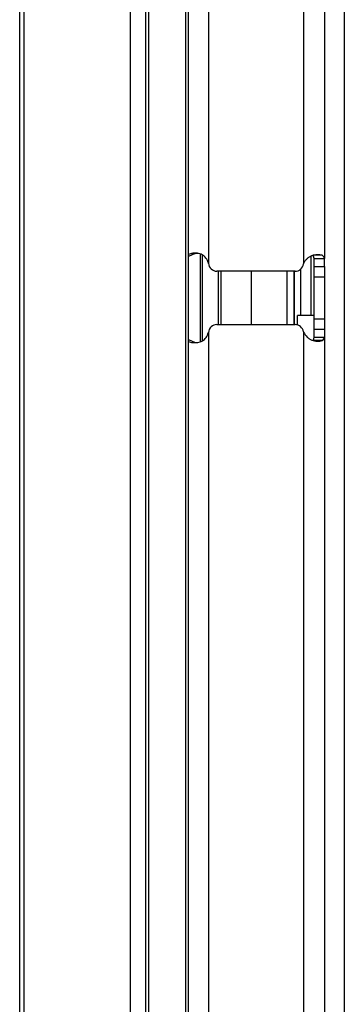
# Model space of a CAD drawing. Units: inches. Extents: x 5.9 to 93.4, y 11.6 to 73.6.
# Drawn here: x 38 to 39.1, y 36.7 to 40.1 of the extents above; entities that cross this region are included whole.
import ezdxf

# ---------------------------------------------------------------- set-up
doc = ezdxf.new("R2010")
doc.units = ezdxf.units.IN
doc.header["$MEASUREMENT"] = 0

msp = doc.modelspace()

# ---------------------------------------------------------------- linework, layer by layer
at = {"color": 7, "linetype": 'Continuous', "lineweight": 25}
for p, q in [((38.0012, 15.9852), (38.0012, 43.6102)), ((38.0162, 43.6102), (38.0162, 15.9852)), ((38.3922, 15.9852), (38.3922, 43.6102)), ((38.4455, 42.3183), (38.4455, 17.2433)), ((38.4459, 42.3183), (38.4459, 17.2433)), ((38.4559, 42.3183), (38.4559, 17.2433)), ((38.5874, 42.3183), (38.5874, 17.2433)), ((38.5974, 17.2433), (38.5974, 42.3183)), ((39.1479, 42.2983), (39.1479, 17.2633)), ((38.6679, 40.2774), (38.6679, 39.2786)), ((39.0039, 40.2824), (39.0039, 39.2773)), ((39.0779, 40.2601), (39.0779, 39.2951)), ((38.6079, 39.3127), (38.5974, 39.3092)), ((38.6216, 39.3127), (38.5974, 39.3021)), ((38.6079, 39.3127), (38.6216, 39.3127)), ((38.6315, 39.313), (38.6216, 39.3127)), ((39.0694, 39.3061), (39.0366, 39.3061)), ((39.0409, 39.2951), (39.0779, 39.2951)), ((39.0409, 39.2664), (39.0409, 39.2951)), ((39.0779, 39.2664), (39.0779, 39.2951)), ((38.9739, 39.2498), (38.6979, 39.2498)), ((38.7124, 39.0618), (38.7124, 39.2498)), ((38.8193, 39.2498), (38.8193, 39.0618)), ((38.9443, 39.2498), (38.9443, 39.0618)), ((38.9704, 39.0618), (38.9704, 39.2498)), ((38.9709, 39.2498), (38.9709, 39.0618)), ((39.0409, 39.2664), (39.0779, 39.2664)), ((39.0409, 39.2299), (39.0409, 39.2664)), ((39.0779, 39.2664), (39.0779, 39.0453)), ((39.0409, 39.2299), (39.0779, 39.2299)), ((39.0409, 39.0818), (39.0409, 39.2299)), ((39.0409, 39.0933), (38.9822, 39.0933)), ((38.9822, 39.0607), (38.9822, 39.0933)), ((39.0409, 39.0818), (39.0779, 39.0818)), ((39.0409, 39.0453), (39.0409, 39.0818)), ((38.6979, 39.0618), (38.9739, 39.0618)), ((39.0409, 39.0453), (39.0779, 39.0453)), ((39.0409, 39.0166), (39.0409, 39.0453)), ((39.0779, 39.0453), (39.0779, 39.0166)), ((38.5974, 39.0095), (38.6216, 38.999)), ((38.5974, 39.0025), (38.6079, 38.999)), ((38.6679, 39.033), (38.6679, 34.0286)), ((39.0039, 39.0344), (39.0039, 34.0273)), ((39.0694, 39.0056), (39.0366, 39.0056)), ((39.0779, 39.0166), (39.0409, 39.0166)), ((39.0779, 39.0166), (39.0779, 34.0451)), ((38.6079, 38.999), (38.6216, 38.999)), ((38.6216, 38.999), (38.6307, 38.9989))]:
    msp.add_line(p, q, dxfattribs=at)
at = {"color": 8, "linetype": 'Continuous', "lineweight": 25}
for p, q in [((38.6386, 39.3101), (38.6386, 39.0018)), ((38.6455, 39.3079), (38.6455, 39.0041)), ((39.0301, 39.3026), (39.0301, 39.0933)), ((38.7021, 39.2498), (38.7021, 39.0618)), ((38.8193, 39.2498), (38.8193, 39.0618)), ((38.9926, 39.2564), (38.9926, 39.0933))]:
    msp.add_line(p, q, dxfattribs=at)
at = {"color": 7, "linetype": 'Continuous', "lineweight": 25}
for centre, radius, start, end in [((38.6281, 39.2749), 0.04, 4.0602, 5.372), ((38.6979, 39.2798), 0.03, 184.0602, 270), ((38.9739, 39.2798), 0.03, 270, 351.5616), ((39.0432, 39.2696), 0.04, 168.8294, 171.5616), ((38.6979, 39.0318), 0.03, 90, 175.9398), ((38.9739, 39.0318), 0.03, 8.4384, 90), ((38.6281, 39.0368), 0.04, 354.628, 355.9398), ((39.0432, 39.0421), 0.04, 188.4384, 191.1706)]:
    msp.add_arc(centre, radius, start, end, dxfattribs=at)
for points, knots in [([(38.6679, 39.2786), (38.6655, 39.2848), (38.6619, 39.2937), (38.6534, 39.3029), (38.6436, 39.3098), (38.6276, 39.3147), (38.6148, 39.3134), (38.6079, 39.3127)], [0, 0, 0, 0, 0.252704, 0.367124, 0.479472, 0.71675, 1, 1, 1, 1]), ([(39.0694, 39.3061), (39.0668, 39.3068), (39.062, 39.308), (39.0523, 39.3082), (39.0424, 39.3069), (39.0326, 39.3041), (39.0235, 39.2998), (39.0155, 39.2938), (39.0087, 39.2863), (39.0055, 39.2803), (39.0039, 39.2773)], [0, 0, 0, 0, 0.161941, 0.30807, 0.440178, 0.560689, 0.672788, 0.780414, 0.888003, 1, 1, 1, 1]), ([(39.0779, 39.2951), (39.0775, 39.2969), (39.0768, 39.3006), (39.0719, 39.3043), (39.0694, 39.3061)], [0, 0, 0, 0, 0.500002, 1, 1, 1, 1]), ([(38.6079, 38.999), (38.615, 38.9984), (38.628, 38.9974), (38.6442, 39.0023), (38.654, 39.0092), (38.6624, 39.0182), (38.6657, 39.027), (38.6679, 39.033)], [0, 0, 0, 0, 0.290073, 0.530115, 0.64185, 0.754336, 1, 1, 1, 1]), ([(39.0039, 39.0344), (39.0077, 39.0284), (39.0132, 39.0195), (39.0244, 39.0113), (39.0334, 39.0069), (39.0431, 39.0041), (39.0528, 39.003), (39.0622, 39.0034), (39.0669, 39.0048), (39.0694, 39.0056)], [0, 0, 0, 0, 0.227099, 0.336975, 0.449755, 0.569441, 0.699395, 0.842253, 1, 1, 1, 1])]:
    msp.add_open_spline(points, degree=3, knots=knots, dxfattribs=at)
for points in [[(39.0409, 39.2951), (39.0407, 39.2969), (39.0404, 39.3006), (39.0379, 39.3043), (39.0366, 39.3061)], [(39.0366, 39.0056), (39.0379, 39.0074), (39.0404, 39.0111), (39.0407, 39.0148), (39.0409, 39.0166)], [(39.0694, 39.0056), (39.0719, 39.0074), (39.0768, 39.0111), (39.0775, 39.0148), (39.0779, 39.0166)]]:
    msp.add_open_spline(points, degree=3, dxfattribs=at)

doc.saveas('drawing.dxf')
